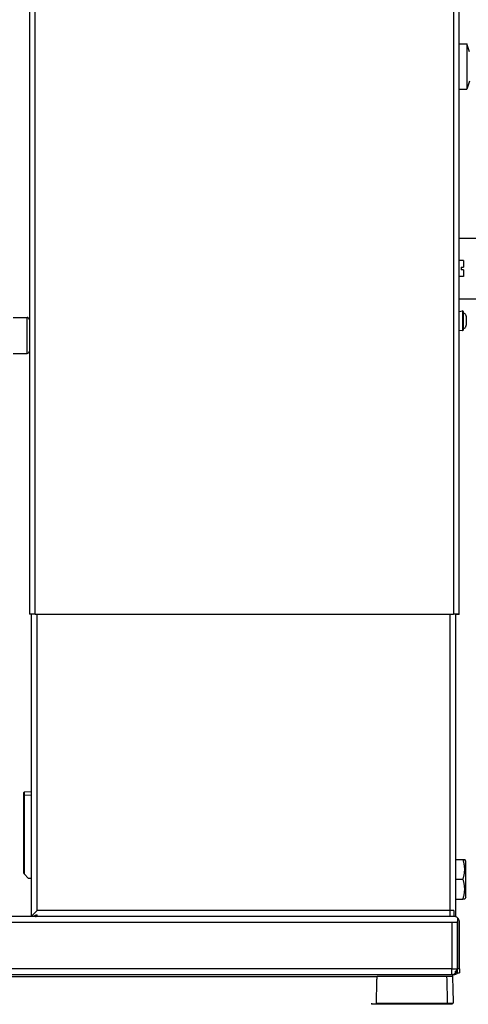
# Model space of a CAD drawing. Extents: x -689 to 831, y -1289 to 927.
# Drawn here: x 389 to 582, y -847 to -424 of the extents above; entities that cross this region are included whole.
import ezdxf

# ---------------------------------------------------------------- set-up
doc = ezdxf.new("R2010")
doc.units = 0
doc.layers.add('AM_VIS', color=7, linetype='CONTINUOUS')

msp = doc.modelspace()

# ---------------------------------------------------------------- linework, layer by layer
at = {"layer": 'AM_VIS'}
for p, q in [((392.99, -289.6), (392.99, -679.6)), ((395.49, -679.6), (395.49, -292.1)), ((575.49, -292.1), (575.49, -679.6)), ((577.99, -679.6), (577.99, -289.6)), ((577.99, -434.15), (581.19, -434.15)), ((581.19, -434.15), (581.19, -453.65)), ((582.39, -437.62), (581.19, -434.15)), ((582.39, -450.18), (581.19, -453.65)), ((577.99, -453.65), (581.19, -453.65)), ((577.99, -517.8), (594.49, -517.8)), ((579.79, -527.3), (577.99, -527.3)), ((579.79, -527.3), (579.79, -530.2)), ((578.79, -530.2), (579.79, -530.2)), ((578.79, -530.2), (578.79, -531.4)), ((579.79, -531.4), (578.79, -531.4)), ((579.79, -531.4), (579.79, -534.3)), ((579.79, -534.3), (577.99, -534.3)), ((577.99, -543.8), (594.49, -543.8)), ((577.99, -549.3), (579.41, -549.09)), ((579.41, -549.09), (579.41, -553.3)), ((579.64, -549.28), (579.64, -553.3)), ((385.99, -551.85), (391.99, -551.85)), ((391.99, -559.6), (391.99, -551.85)), ((579.41, -553.3), (579.41, -557.52)), ((579.64, -553.3), (579.64, -557.32)), ((580.99, -551.36), (580.99, -552.3)), ((580.99, -552.3), (580.99, -554.3)), ((580.99, -554.3), (580.99, -555.24)), ((577.99, -557.3), (579.41, -557.52)), ((391.99, -567.35), (391.99, -559.6)), ((385.99, -567.35), (391.99, -567.35)), ((395.49, -679.6), (392.99, -679.6)), ((393.79, -679.6), (393.79, -809.6)), ((395.49, -679.6), (575.49, -679.6)), ((396.29, -807.1), (396.29, -679.6)), ((573.99, -679.6), (573.99, -807.1)), ((577.99, -679.6), (575.49, -679.6)), ((576.49, -809.6), (576.49, -679.6)), ((577.99, -679.7), (576.49, -679.7)), ((577.99, -679.7), (577.99, -679.6)), ((393.79, -755.95), (390.78, -756.06)), ((390.78, -757.36), (393.79, -757.25)), ((576.49, -785.1), (579.58, -785.1)), ((580.79, -785.88), (580.34, -785.1)), ((580.79, -793.6), (580.79, -785.88)), ((390.78, -791.23), (392.69, -793.21)), ((393.79, -793.25), (392.69, -793.21)), ((576.49, -793.6), (579.58, -793.6)), ((580.79, -801.32), (580.79, -793.6)), ((576.49, -802.1), (579.58, -802.1)), ((580.79, -801.32), (580.34, -802.1)), ((393.79, -809.6), (396.29, -807.1)), ((573.99, -807.1), (396.29, -807.1)), ((396.29, -809.6), (396.29, -808.93)), ((575.69, -807.1), (573.99, -807.1)), ((573.99, -807.1), (573.99, -809.6)), ((575.69, -807.1), (575.69, -809.6)), ((575.59, -809.6), (300.59, -809.6)), ((300.59, -812.1), (574.79, -812.1)), ((574.79, -812.05), (574.79, -812.1)), ((574.79, -812.05), (577.29, -812.05)), ((574.79, -812.1), (576.62, -812.1)), ((574.79, -812.1), (574.79, -832.1)), ((575.59, -809.6), (575.69, -809.6)), ((576.49, -809.6), (575.69, -809.6)), ((576.62, -812.11), (576.62, -812.1)), ((577.29, -810.26), (577.29, -810.27)), ((577.29, -810.27), (577.29, -812.05)), ((577.29, -812.1), (577.29, -832.1)), ((577.29, -831.75), (577.29, -812.56)), ((578.09, -832.1), (578.09, -812.1)), ((574.79, -832.1), (300.59, -832.1)), ((574.79, -832.1), (577.26, -832.1)), ((574.79, -834.6), (574.79, -832.1)), ((576.29, -833.33), (576.29, -833.68)), ((577.29, -831.75), (577.29, -832.1)), ((577.29, -833.8), (577.29, -832.1)), ((578.09, -832.1), (577.29, -832.1)), ((577.29, -833.8), (578.09, -833.8)), ((578.09, -832.1), (578.09, -833.8)), ((300.59, -834.6), (574.79, -834.6)), ((335.59, -835.4), (542.62, -835.4)), ((572.56, -835.4), (542.62, -835.4)), ((575.09, -834.6), (574.79, -834.6)), ((575.09, -834.6), (575.59, -834.6)), ((575.09, -834.6), (575.09, -835.4)), ((540.29, -846.9), (540.29, -847.4)), ((542.33, -846.9), (572.85, -846.9)), ((542.41, -846.9), (542.41, -847.4)), ((572.77, -846.9), (572.77, -847.4)), ((574.89, -846.9), (574.89, -847.4)), ((542.41, -847.4), (540.29, -847.4)), ((572.77, -847.4), (542.41, -847.4)), ((574.89, -847.4), (572.77, -847.4))]:
    msp.add_line(p, q, dxfattribs=at)
for centre, radius, start, end in [((579.44, -549.28), 0.2, 0, 98.6156), ((579.42, -551.46), 1.58, 35.3381, 81.9941), ((391.99, -552.85), 1, 0, 90), ((579.44, -557.32), 0.2, 261.3844, 0), ((579.42, -555.14), 1.58, 278.0059, 324.6619), ((391.99, -566.35), 1, 270, 0), ((395.59, -807.9), 1.7, 270, 294.3157), ((575.59, -812.1), 2.5, 47.3124, 90), ((575.59, -812.1), 2.5, 0, 47.3124), ((575.59, -812.1), 1.7, 0, 4.3955), ((574.79, -832.1), 2.5, 270, 351.8699), ((575.59, -832.1), 2.5, 270, 317.1564), ((574.79, -831.75), 2.5, 351.8699, 0), ((574.79, -832.1), 2.5, 351.8699, 0), ((575.59, -832.1), 1.7, 352.2461, 0)]:
    msp.add_arc(centre, radius, start, end, dxfattribs=at)
for centre, major_axis, ratio, start_param, end_param in [((574.79, -812.56), (-2.5, 0), 0.267949, 3.141593, 3.889355), ((574.79, -831.92), (2.49, 0), 0.707107, 5.359674, 6.182512), ((574.79, -832.28), (-2.49, 0), 0.707107, 2.218081, 3.040919)]:
    msp.add_ellipse(centre, major_axis=major_axis, ratio=ratio, start_param=start_param, end_param=end_param, dxfattribs=at)
for points, degree in [([(580.67, -550.55), (580.7, -550.55), (580.71, -550.55), (580.71, -550.55)], 3), ([(580.71, -556.05), (580.71, -556.05), (580.7, -556.05), (580.67, -556.05)], 3), ([(390.78, -757.36), (390.49, -757.36)], 1), ([(390.78, -756.06), (390.78, -756.06), (390.78, -756.06), (390.78, -756.06)], 3)]:
    msp.add_open_spline(points, degree=degree, dxfattribs=at)
for points, knots in [([(580.99, -551.36), (580.99, -551.36), (580.99, -551.35), (580.98, -551.25), (580.96, -551.16), (580.91, -551), (580.88, -550.92), (580.81, -550.76), (580.76, -550.68), (580.7, -550.59), (580.69, -550.57), (580.67, -550.55)], [1.9957372, 1.9957372, 1.9957372, 1.9957372, 2.0206376, 2.0206376, 2.2645515, 2.2645515, 2.5097251, 2.5097251, 2.7548988, 2.7548988, 2.8289007, 2.8289007, 2.8289007, 2.8289007]), ([(580.67, -556.05), (580.69, -556.03), (580.7, -556.01), (580.76, -555.92), (580.81, -555.84), (580.88, -555.68), (580.91, -555.6), (580.96, -555.44), (580.98, -555.35), (580.99, -555.26), (580.99, -555.25), (580.99, -555.24)], [-2.8289007, -2.8289007, -2.8289007, -2.8289007, -2.7548988, -2.7548988, -2.5097251, -2.5097251, -2.2645515, -2.2645515, -2.0206376, -2.0206376, -1.9957372, -1.9957372, -1.9957372, -1.9957372]), ([(390.49, -756.36), (390.54, -756.31), (390.59, -756.26), (390.68, -756.16), (390.73, -756.11), (390.78, -756.06)], [0, 0, 0, 0, 0.207476, 0.207476, 0.415345, 0.415345, 0.415345, 0.415345]), ([(390.49, -756.36), (390.49, -756.36), (390.49, -756.36), (390.49, -756.37), (390.49, -756.39), (390.49, -756.44), (390.49, -756.47), (390.49, -756.55), (390.49, -756.6), (390.49, -756.71), (390.49, -756.77), (390.49, -756.9), (390.49, -756.97), (390.49, -757.11), (390.49, -757.19), (390.49, -757.29), (390.49, -757.33), (390.49, -757.36)], [54.638699, 54.638699, 54.638699, 54.638699, 54.741396, 54.741396, 54.970488, 54.970488, 55.19958, 55.19958, 55.428672, 55.428672, 55.657765, 55.657765, 55.886857, 55.886857, 56.115949, 56.115949, 56.207089, 56.207089, 56.207089, 56.207089]), ([(390.49, -757.36), (390.49, -757.42), (390.49, -757.49), (390.49, -757.75), (390.49, -757.94), (390.49, -758.51), (390.49, -758.9), (390.49, -759.68), (390.49, -760.07), (390.49, -760.85), (390.49, -761.24), (390.49, -763.18), (390.49, -764.73), (390.49, -767.84), (390.49, -769.39), (390.49, -772.5), (390.49, -774.05), (390.49, -777.16), (390.49, -778.71), (390.49, -781.81), (390.49, -783.37), (390.49, -786.42), (390.49, -787.93), (390.49, -789.93), (390.49, -790.43), (390.49, -790.93)], [56.207089, 56.207089, 56.207089, 56.207089, 56.402952, 56.402952, 56.985248, 56.985248, 58.14984, 58.14984, 59.314432, 59.314432, 60.479024, 60.479024, 65.137391, 65.137391, 69.795758, 69.795758, 74.454125, 74.454125, 79.112493, 79.112493, 83.77086, 83.77086, 88.283653, 88.283653, 89.786308, 89.786308, 89.786308, 89.786308]), ([(390.78, -756.06), (390.78, -756.06), (390.78, -756.06), (390.78, -756.07), (390.78, -756.1), (390.78, -756.16), (390.78, -756.2), (390.78, -756.31), (390.78, -756.37), (390.78, -756.51), (390.78, -756.59), (390.78, -756.76), (390.78, -756.85), (390.78, -757.04), (390.78, -757.14), (390.78, -757.28), (390.78, -757.32), (390.78, -757.36)], [54.638699, 54.638699, 54.638699, 54.638699, 54.741396, 54.741396, 54.970488, 54.970488, 55.19958, 55.19958, 55.428672, 55.428672, 55.657765, 55.657765, 55.886857, 55.886857, 56.115949, 56.115949, 56.207089, 56.207089, 56.207089, 56.207089]), ([(390.78, -757.36), (390.78, -757.42), (390.78, -757.49), (390.78, -757.75), (390.78, -757.94), (390.78, -758.51), (390.78, -758.9), (390.78, -759.68), (390.78, -760.07), (390.78, -760.85), (390.78, -761.24), (390.78, -763.18), (390.78, -764.73), (390.78, -767.84), (390.78, -769.39), (390.78, -772.5), (390.78, -774.05), (390.78, -777.16), (390.78, -778.71), (390.78, -781.81), (390.78, -783.37), (390.78, -786.42), (390.78, -787.93), (390.78, -790.03), (390.78, -790.63), (390.78, -791.23)], [56.207089, 56.207089, 56.207089, 56.207089, 56.402952, 56.402952, 56.985248, 56.985248, 58.14984, 58.14984, 59.314432, 59.314432, 60.479024, 60.479024, 65.137391, 65.137391, 69.795758, 69.795758, 74.454125, 74.454125, 79.112493, 79.112493, 83.77086, 83.77086, 88.283653, 88.283653, 90.086125, 90.086125, 90.086125, 90.086125]), ([(390.49, -790.93), (390.54, -790.98), (390.59, -791.03), (390.68, -791.13), (390.73, -791.18), (390.78, -791.23)], [0, 0, 0, 0, 0.2566975, 0.2566975, 0.5134282, 0.5134282, 0.5134282, 0.5134282]), ([(394.59, -809.6), (394.59, -809.6), (394.6, -809.59), (394.65, -809.56), (394.68, -809.54), (394.77, -809.48), (394.82, -809.45), (394.95, -809.37), (395.01, -809.33), (395.24, -809.21), (395.42, -809.12), (395.73, -809.01), (395.84, -808.99), (396.06, -808.94), (396.18, -808.93), (396.29, -808.93)], [-2.673935, -2.673935, -2.673935, -2.673935, -2.341746, -2.341746, -2.009558, -2.009558, -1.67737, -1.67737, -1.345182, -1.345182, -0.672591, -0.672591, -0.336295, -0.336295, 0, 0, 0, 0]), ([(542.33, -846.9), (542.34, -846.57), (542.34, -846.25), (542.35, -845.92), (542.38, -844.93), (542.4, -843.95), (542.43, -842.96), (542.45, -842.26), (542.46, -841.55), (542.48, -840.85), (542.49, -840.5), (542.5, -840.15), (542.51, -839.79), (542.52, -839.3), (542.54, -838.81), (542.55, -838.32), (542.57, -837.63), (542.58, -836.94), (542.6, -836.25), (542.61, -835.96), (542.62, -835.68), (542.62, -835.4)], [2.478176, 2.478176, 2.478176, 2.478176, 3.492966, 3.492966, 3.492966, 6.549311, 6.549311, 6.549311, 8.732414, 8.732414, 8.732414, 9.823966, 9.823966, 9.823966, 11.352138, 11.352138, 11.352138, 13.49158, 13.49158, 13.49158, 14.364132, 14.364132, 14.364132, 14.364132]), ([(575.09, -835.4), (575.09, -835.4), (575.01, -835.4), (574.7, -835.4), (574.47, -835.4), (573.96, -835.4), (573.71, -835.4), (573.16, -835.4), (572.86, -835.4), (572.56, -835.4)], [0, 0, 0, 0, 1.24677, 1.24677, 2.464113, 2.464113, 3.398055, 3.398055, 4.326338, 4.326338, 4.326338, 4.326338]), ([(572.56, -835.4), (572.56, -835.53), (572.56, -835.65), (572.57, -835.78), (572.59, -836.77), (572.62, -837.75), (572.64, -838.74), (572.66, -839.44), (572.68, -840.15), (572.7, -840.85), (572.71, -841.2), (572.72, -841.55), (572.72, -841.91), (572.74, -842.4), (572.75, -842.89), (572.76, -843.39), (572.78, -844.08), (572.8, -844.77), (572.82, -845.46), (572.83, -845.94), (572.84, -846.42), (572.85, -846.9)], [3.102484, 3.102484, 3.102484, 3.102484, 3.493681, 3.493681, 3.493681, 6.550651, 6.550651, 6.550651, 8.734201, 8.734201, 8.734201, 9.825977, 9.825977, 9.825977, 11.354462, 11.354462, 11.354462, 13.494341, 13.494341, 13.494341, 14.988441, 14.988441, 14.988441, 14.988441]), ([(575.09, -835.4), (575.1, -835.75), (575.11, -836.11), (575.12, -836.46), (575.14, -837.44), (575.17, -838.43), (575.2, -839.42), (575.21, -840.12), (575.23, -840.82), (575.25, -841.53), (575.26, -841.88), (575.27, -842.23), (575.28, -842.59), (575.29, -843.08), (575.3, -843.57), (575.32, -844.06), (575.33, -844.75), (575.35, -845.44), (575.37, -846.13), (575.38, -846.39), (575.38, -846.65), (575.39, -846.9)], [2.400967, 2.400967, 2.400967, 2.400967, 3.493681, 3.493681, 3.493681, 6.550651, 6.550651, 6.550651, 8.734201, 8.734201, 8.734201, 9.825977, 9.825977, 9.825977, 11.354462, 11.354462, 11.354462, 13.494341, 13.494341, 13.494341, 14.286928, 14.286928, 14.286928, 14.286928]), ([(572.85, -846.9), (573.23, -846.9), (573.59, -846.9), (574.24, -846.9), (574.53, -846.9), (574.97, -846.9), (575.12, -846.9), (575.34, -846.9), (575.39, -846.9), (575.39, -846.9)], [0, 0, 0, 0, 1.137102, 1.137102, 2.297041, 2.297041, 3.30795, 3.30795, 4.32605, 4.32605, 4.32605, 4.32605])]:
    msp.add_open_spline(points, degree=3, knots=knots, dxfattribs=at)
for points, weights in [([(579.58, -785.1), (580.34, -785.1), (580.34, -785.1)], [1.02729997349, 1.10676176471, 1.10676176471]), ([(579.58, -793.6), (581, -789.35), (579.58, -785.1)], [1.02730010774, 1.18622405165, 1.02729997939]), ([(579.58, -802.1), (581, -797.85), (579.58, -793.6)], [1.02729997939, 1.18622405165, 1.02730010774]), ([(580.34, -802.1), (580.34, -802.1), (579.58, -802.1)], [1.10676176471, 1.10676176471, 1.02729997349])]:
    msp.add_rational_spline(points, weights, degree=2, dxfattribs=at)

doc.saveas('drawing.dxf')
